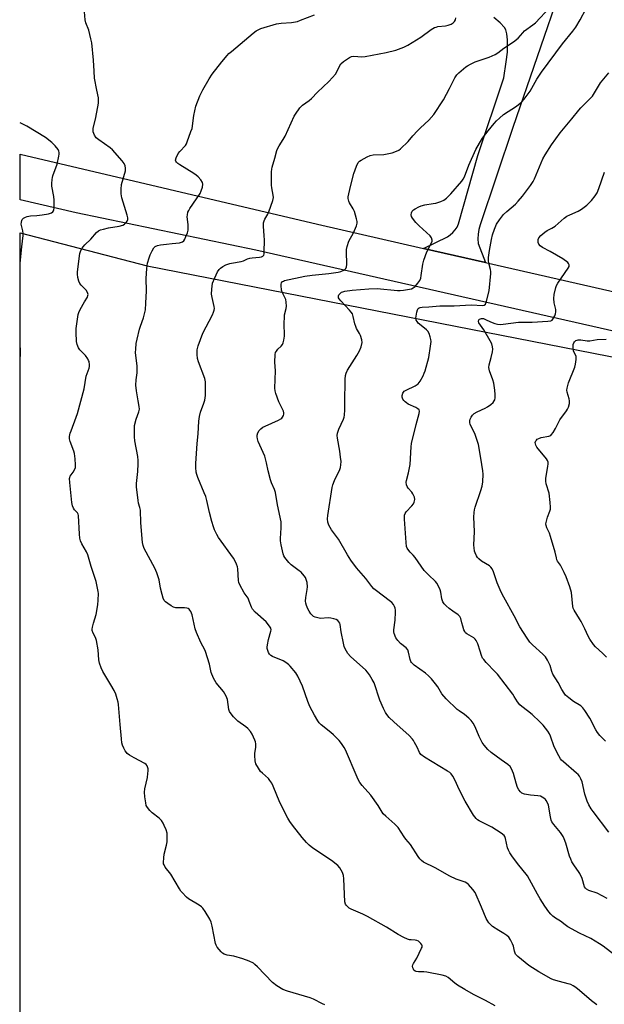
# Model space of a CAD drawing. Units: inches. Extents: x 1303766 to 1309766, y 553447 to 557448.
# Drawn here: x 1303766 to 1304019, y 555681 to 556109 of the extents above; entities that cross this region are included whole.
import ezdxf

# ---------------------------------------------------------------- set-up
doc = ezdxf.new("R2010")
doc.units = ezdxf.units.IN
doc.header["$MEASUREMENT"] = 0
for name, color, linetype in [('NTRL-Trees', 3, 'Continuous'), ('TRANS-Driveway', 251, 'Continuous'), ('TRANS-Road', 130, 'Continuous'), ('Undefined', 1, 'Continuous')]:
    doc.layers.add(name, color=color, linetype=linetype)

msp = doc.modelspace()

# ---------------------------------------------------------------- linework, layer by layer
at = {"layer": 'NTRL-Trees'}
msp.add_lwpolyline([(1303765.51, 553447.81), (1303765.75, 556016.62), (1303820.95, 556002.19), (1304074.66, 555952.64), (1304219.36, 555909.03), (1304239.18, 555802), (1304195.26, 555527.14), (1304140.91, 555091.08)], dxfattribs=at)
at = {"layer": 'TRANS-Driveway'}
msp.add_lwpolyline([(1304000.8, 556123.96), (1303979.7, 556062.35), (1303965.51, 556020.02), (1303964.95, 556018.04), (1303964.63, 556016.01), (1303964.53, 556013.95), (1303964.66, 556011.9), (1303967.89, 556003.71), (1303940.93, 556009.85), (1303951.29, 556014.89), (1303952.55, 556015.7), (1303953.69, 556016.69), (1303954.67, 556017.83), (1303955.48, 556019.09), (1303956.11, 556020.46), (1303964.54, 556050.22), (1303975.78, 556083.96), (1303976.9, 556090.93), (1303977.37, 556095.03), (1303977.45, 556100.48), (1303977.15, 556103.08), (1303976.75, 556104.79), (1303976.07, 556105.87), (1303974.29, 556107.91), (1303971.48, 556110.16)], dxfattribs=at)
at = {"layer": 'TRANS-Road'}
msp.add_lwpolyline([(1304412.16, 555886.52), (1304233.52, 555922.6), (1304172.31, 555938.74), (1304104.71, 555955.55), (1304043.9, 555969.17), (1303868.02, 556009.01), (1303790.11, 556025.23), (1303765.75, 556030.93), (1303765.75, 556050.72), (1303894.86, 556020.33), (1303940.93, 556009.85), (1303967.89, 556003.71), (1304049.88, 555985.06), (1304185.36, 555951.78), (1304199.23, 555948.73), (1304222.4, 555943.63), (1304283.49, 555930.19), (1304306.52, 555925.15), (1304323.69, 555921.43), (1304433.99, 555897.67)], dxfattribs=at)
at = {"layer": 'Undefined'}
for points, elevation in [([(1304024.08, 555702.73), (1304018.94, 555706.67), (1304017.43, 555707.71), (1304013.62, 555709.96), (1304008.64, 555712.31), (1304003.69, 555715.06), (1304002.45, 555715.87), (1304000.39, 555717.5), (1303998.24, 555718.8), (1303997.08, 555719.69), (1303996.23, 555720.49), (1303995.34, 555721.6), (1303993.7, 555723.94), (1303991.59, 555727.21), (1303990.4, 555729.21), (1303986.07, 555737.12), (1303981.76, 555742.54), (1303979.27, 555745.89), (1303978.44, 555747.13), (1303977.82, 555748.37), (1303977.43, 555749.41), (1303976.59, 555753.47), (1303976.3, 555754.26), (1303975.96, 555754.75), (1303974.72, 555755.73), (1303970.68, 555758.28), (1303965.14, 555761.1), (1303964.4, 555761.58), (1303963.74, 555762.14), (1303962.68, 555763.54), (1303958.99, 555769.61), (1303956.54, 555774.48), (1303954.52, 555778.92), (1303953.64, 555780.49), (1303952.96, 555781.45), (1303952.35, 555782.04), (1303951.39, 555782.7), (1303941.33, 555788.79), (1303939.81, 555789.88), (1303939.17, 555790.72), (1303938.11, 555793.1), (1303937.06, 555795.19), (1303936.61, 555795.93), (1303936.08, 555796.63), (1303934.64, 555798.11), (1303928.04, 555804.05), (1303926.01, 555806.03), (1303924.99, 555807.24), (1303924.41, 555808.14), (1303923.5, 555809.87), (1303921.91, 555813.5), (1303919.44, 555821.03), (1303918.66, 555822.56), (1303917.46, 555824.55), (1303916.64, 555825.67), (1303915.85, 555826.49), (1303909.16, 555832.47), (1303908.1, 555833.84), (1303906.86, 555835.81), (1303906.43, 555836.87), (1303906.11, 555838.28), (1303905.2, 555843.18), (1303904.79, 555846.36), (1303904.59, 555846.95), (1303904.2, 555847.58), (1303903.68, 555848.11), (1303903.01, 555848.51), (1303901.97, 555848.89), (1303900.61, 555849.22), (1303899.5, 555849.3), (1303896.12, 555849.05), (1303894.99, 555849.23), (1303893.9, 555849.56), (1303893.15, 555849.93), (1303892.74, 555850.27), (1303892.03, 555851.1), (1303891.23, 555852.24), (1303890.69, 555853.24), (1303890.17, 555854.6), (1303889.84, 555855.71), (1303889.72, 555856.52), (1303889.76, 555858.14), (1303890.36, 555861.61), (1303890.49, 555862.76), (1303890.35, 555864.7), (1303890.02, 555866.02), (1303889.61, 555866.78), (1303889.11, 555867.5), (1303887.79, 555869.08), (1303886.95, 555869.79), (1303883.46, 555872.38), (1303882.38, 555873.39), (1303880.73, 555875.52), (1303880.31, 555876.23), (1303879.95, 555877.17), (1303879.1, 555880.95), (1303878.82, 555882.7), (1303878.82, 555883.84), (1303879.06, 555888.39), (1303879.03, 555890.96), (1303877.49, 555898.39), (1303876.66, 555903.71), (1303876.22, 555905.1), (1303874.94, 555907.9), (1303874.47, 555909.27), (1303873.41, 555913.24), (1303872.72, 555916.72), (1303871.98, 555919.52), (1303869.16, 555925.98), (1303868.79, 555927.07), (1303868.63, 555927.89), (1303868.62, 555928.69), (1303868.94, 555929.72), (1303869.51, 555930.67), (1303870.28, 555931.44), (1303871.19, 555932.09), (1303872.12, 555932.6), (1303877.94, 555935.16), (1303878.95, 555935.7), (1303879.38, 555936.04), (1303879.71, 555936.48), (1303880.07, 555937.24), (1303880.22, 555937.78), (1303880.27, 555938.32), (1303880.08, 555939.14), (1303878.15, 555943.16), (1303876.76, 555946.78), (1303876.42, 555947.9), (1303876.31, 555949.04), (1303876.57, 555956.57), (1303876.31, 555960.42), (1303876.48, 555963.69), (1303876.65, 555964.53), (1303877.01, 555965.23), (1303877.71, 555966.05), (1303879.12, 555967.39), (1303879.62, 555968.06), (1303879.96, 555968.86), (1303880.27, 555970), (1303880.48, 555971.74), (1303880.39, 555977.47), (1303880.47, 555979.77), (1303880.61, 555980.91), (1303881.22, 555983.64), (1303881.37, 555984.75), (1303881.3, 555986.52), (1303881.07, 555987.67), (1303880.73, 555988.48), (1303879.61, 555990.57), (1303879.25, 555991.69), (1303879.05, 555993.75), (1303879.08, 555994.31), (1303879.22, 555994.81), (1303879.7, 555995.38), (1303880.14, 555995.66), (1303880.6, 555995.83), (1303889.43, 555997.78), (1303892.51, 555998.18), (1303899.79, 555998.91), (1303903.89, 555999.45), (1303904.98, 555999.78), (1303906.25, 556000.34), (1303906.91, 556000.78), (1303907.22, 556001.16), (1303907.51, 556001.85), (1303907.68, 556002.9), (1303907.44, 556008.44), (1303907.5, 556009.3), (1303907.78, 556010.71), (1303908.45, 556012.92), (1303910.55, 556016.6), (1303911.83, 556019.62), (1303912.11, 556020.73), (1303912.07, 556021.56), (1303911.86, 556022.67), (1303910.99, 556025.8), (1303910.42, 556027.08), (1303908.84, 556029.62), (1303908.44, 556030.4), (1303908.16, 556031.48), (1303908.2, 556032.3), (1303909.22, 556036.77), (1303910.71, 556042.41), (1303911.86, 556045.63), (1303912.58, 556047.13), (1303913.15, 556047.72), (1303913.85, 556048.2), (1303916.39, 556049.62), (1303917.7, 556050.22), (1303919.02, 556050.44), (1303923.69, 556050.65), (1303925.89, 556051.01), (1303927.27, 556051.38), (1303929.21, 556052.04), (1303930.25, 556052.54), (1303930.94, 556053.05), (1303934.29, 556056.27), (1303936.32, 556058.81), (1303938.34, 556060.98), (1303939.59, 556062.22), (1303943.21, 556065.51), (1303945.4, 556067.99), (1303949.57, 556074.36), (1303952.27, 556079.26), (1303954.54, 556083.92), (1303955.45, 556085.28), (1303956.21, 556086.11), (1303959.33, 556088.74), (1303960.04, 556089.23), (1303961.29, 556089.91), (1303963.39, 556090.84), (1303969.51, 556092.89), (1303972, 556094.07), (1303973.21, 556094.85), (1303975.85, 556096.82), (1303980.05, 556099.59), (1303981.99, 556101.17), (1303984.03, 556103.52), (1303984.82, 556104.31), (1303988.47, 556106.95), (1303989.55, 556107.84), (1303995.83, 556114.57)], 456), ([(1303898.07, 555681.19), (1303897, 555681.61), (1303893.09, 555683.6), (1303891.75, 555684.19), (1303881.79, 555687.12), (1303879.87, 555687.81), (1303877.15, 555689.46), (1303875.27, 555690.82), (1303868.76, 555697.7), (1303867.72, 555698.7), (1303867.02, 555699.21), (1303865.15, 555700.11), (1303862.4, 555701.19), (1303858.54, 555702.25), (1303855.62, 555702.77), (1303854.36, 555703.19), (1303853.67, 555703.6), (1303853.02, 555704.19), (1303851.29, 555706.24), (1303850.88, 555707), (1303850.62, 555707.83), (1303849.12, 555715.38), (1303848.7, 555717.09), (1303848.08, 555718.41), (1303846.04, 555721.65), (1303845.05, 555723.1), (1303844.46, 555723.72), (1303843.53, 555724.38), (1303838.82, 555727.22), (1303837.93, 555727.98), (1303836.08, 555729.89), (1303835.52, 555730.57), (1303834.89, 555731.54), (1303831.23, 555737.88), (1303828.75, 555740.94), (1303828.2, 555741.91), (1303828.03, 555742.45), (1303827.96, 555743.02), (1303828.06, 555745.08), (1303828.29, 555746.53), (1303829.29, 555750.48), (1303829.57, 555751.91), (1303829.64, 555753.99), (1303829.5, 555755.77), (1303829.1, 555757.16), (1303828.34, 555759.05), (1303827.81, 555760.03), (1303827.06, 555761.18), (1303826.12, 555762.22), (1303823.1, 555764.61), (1303822.04, 555765.57), (1303820.96, 555766.81), (1303820.49, 555767.79), (1303820.26, 555768.91), (1303819.89, 555771.51), (1303819.73, 555773.52), (1303819.93, 555774.97), (1303820.99, 555779.9), (1303821.23, 555781.65), (1303821.33, 555782.83), (1303821.3, 555783.69), (1303820.91, 555784.94), (1303820.49, 555785.58), (1303819.87, 555786.07), (1303815.28, 555788.47), (1303813.19, 555789.66), (1303812.24, 555790.33), (1303811.85, 555790.74), (1303811.39, 555791.44), (1303810.74, 555792.71), (1303810.19, 555794.02), (1303809.94, 555794.99), (1303809.71, 555796.75), (1303809.09, 555802.93), (1303808.39, 555811.58), (1303808.22, 555812.7), (1303807.88, 555814.13), (1303807.29, 555816.1), (1303806.57, 555817.67), (1303805.16, 555820.2), (1303801.61, 555826.02), (1303800.83, 555827.6), (1303800.2, 555829.57), (1303799.86, 555831), (1303799.58, 555835.45), (1303798.92, 555839.5), (1303798.5, 555840.78), (1303797.42, 555842.59), (1303797.04, 555843.86), (1303797.02, 555844.41), (1303797.14, 555845.26), (1303797.58, 555846.97), (1303798.72, 555850.68), (1303799.45, 555854.92), (1303799.6, 555856.96), (1303799.67, 555859.89), (1303799.61, 555860.76), (1303799.35, 555862.19), (1303798.67, 555865.02), (1303796.49, 555871.61), (1303795.17, 555876.66), (1303794.55, 555878.03), (1303792.51, 555881.47), (1303791.91, 555882.73), (1303791.68, 555883.86), (1303791.53, 555885.6), (1303791.11, 555893.79), (1303790.97, 555894.32), (1303790.64, 555894.88), (1303789.28, 555896.25), (1303788.81, 555896.92), (1303788.46, 555897.99), (1303788.2, 555899.41), (1303787.24, 555908.05), (1303787.16, 555909.78), (1303787.24, 555910.32), (1303787.46, 555910.85), (1303788.78, 555912.54), (1303789.34, 555913.54), (1303789.71, 555914.65), (1303789.81, 555915.78), (1303789.6, 555918.36), (1303789.31, 555920.64), (1303788.99, 555921.77), (1303787.38, 555925.92), (1303787.17, 555927.04), (1303787.21, 555928.14), (1303787.5, 555929.49), (1303787.82, 555930.57), (1303790.07, 555936.44), (1303790.62, 555938.09), (1303793.49, 555948.87), (1303794.41, 555954.31), (1303795.65, 555957.75), (1303795.83, 555958.49), (1303795.89, 555959.19), (1303795.66, 555960.62), (1303795.45, 555961.17), (1303795.05, 555961.91), (1303794.04, 555963.25), (1303791.7, 555965.68), (1303791.09, 555966.58), (1303790.47, 555968.06), (1303790.21, 555969.44), (1303790.02, 555973.26), (1303790.01, 555975.01), (1303790.26, 555977.07), (1303790.94, 555981.15), (1303791.19, 555981.98), (1303791.81, 555983.27), (1303793.64, 555986.56), (1303794.91, 555988.66), (1303795.18, 555989.36), (1303795.23, 555989.84), (1303795.03, 555990.62), (1303794.45, 555991.61), (1303792.14, 555993.9), (1303791.61, 555994.58), (1303791.2, 555995.59), (1303790.79, 555997.22), (1303790.58, 555998.61), (1303790.61, 555999.66), (1303791.66, 556007.57), (1303792.1, 556008.9), (1303792.62, 556009.89), (1303793.09, 556010.58), (1303793.87, 556011.41), (1303796.38, 556013.77), (1303798.93, 556016.7), (1303799.75, 556017.44), (1303800.57, 556017.87), (1303801.92, 556018.25), (1303804.13, 556018.71), (1303808.7, 556019.46), (1303810.33, 556019.89), (1303811.02, 556020.3), (1303811.79, 556021.03), (1303812.25, 556021.65), (1303812.48, 556022.35), (1303812.42, 556023.14), (1303812.16, 556024.25), (1303809.89, 556031.83), (1303809.54, 556033.54), (1303809.58, 556035.58), (1303809.79, 556037.61), (1303811.47, 556043.59), (1303811.53, 556044.68), (1303811.35, 556045.73), (1303810.82, 556046.73), (1303809.96, 556047.91), (1303805.85, 556052.67), (1303804.81, 556053.5), (1303799.9, 556056.98), (1303798.8, 556057.89), (1303798.02, 556058.99), (1303797.67, 556059.72), (1303797.43, 556060.47), (1303797.38, 556061.01), (1303797.48, 556061.86), (1303798.62, 556066.77), (1303799.67, 556072.92), (1303799.79, 556074.38), (1303799.69, 556075.19), (1303798.96, 556078.53), (1303798.06, 556083.76), (1303797.81, 556086.85), (1303797.64, 556091.57), (1303796.85, 556099.12), (1303796.48, 556100.86), (1303795.48, 556104.61), (1303794.19, 556107.81), (1303793.88, 556109.18), (1303793.7, 556112.58)], 450), ([(1303972.03, 555680.67), (1303967.92, 555682.97), (1303962.68, 555685.58), (1303958.94, 555687.86), (1303955.71, 555689.69), (1303954.52, 555690.51), (1303951.59, 555692.95), (1303950.65, 555693.55), (1303948.98, 555694.06), (1303942.3, 555695.38), (1303941.12, 555695.51), (1303938.74, 555695.53), (1303937.81, 555695.63), (1303937.37, 555695.79), (1303936.79, 555696.22), (1303936.51, 555696.6), (1303936.26, 555697.25), (1303936.2, 555697.99), (1303936.29, 555698.49), (1303936.55, 555699.1), (1303938, 555701.47), (1303940.12, 555705.72), (1303940.28, 555706.24), (1303940.31, 555706.74), (1303940.16, 555707.2), (1303939.72, 555707.84), (1303938.74, 555708.79), (1303938.04, 555709.14), (1303937.27, 555709.27), (1303935.63, 555709.31), (1303934.81, 555709.42), (1303934.01, 555709.7), (1303932.45, 555710.44), (1303929.89, 555711.76), (1303924.88, 555714.89), (1303916.59, 555719.51), (1303914.6, 555720.49), (1303909.44, 555722.76), (1303908.67, 555723.18), (1303908.03, 555723.69), (1303907.51, 555724.27), (1303907.09, 555724.93), (1303906.8, 555725.95), (1303906.38, 555735.88), (1303906.23, 555737.35), (1303905.75, 555738.69), (1303904.64, 555740.68), (1303903.7, 555741.73), (1303901.03, 555743.84), (1303892.87, 555749.2), (1303891.23, 555750.44), (1303890.05, 555751.66), (1303888.18, 555753.81), (1303883.96, 555759.21), (1303882.8, 555760.84), (1303882, 555762.23), (1303878.51, 555769.03), (1303875.63, 555776.15), (1303875.01, 555777.46), (1303874.24, 555778.64), (1303873.52, 555779.49), (1303870.95, 555781.73), (1303870.15, 555782.52), (1303869.21, 555783.91), (1303868.14, 555785.89), (1303867.76, 555787.21), (1303867.61, 555789.42), (1303867.7, 555790.53), (1303868.16, 555793), (1303868.1, 555794.6), (1303867.92, 555795.4), (1303867.64, 555796.21), (1303866.48, 555798.81), (1303865.72, 555799.97), (1303864.59, 555801.22), (1303863.69, 555801.96), (1303860.28, 555804.35), (1303858.43, 555806.29), (1303856.93, 555808.11), (1303856.65, 555808.61), (1303856.39, 555809.42), (1303855.76, 555813.75), (1303855.54, 555814.57), (1303855.21, 555815.32), (1303854.08, 555817.22), (1303850.86, 555821.12), (1303850.21, 555822.03), (1303849.66, 555823.05), (1303848.65, 555825.53), (1303847.9, 555829.19), (1303846.27, 555834.62), (1303845.91, 555835.44), (1303844.22, 555838.55), (1303842.27, 555842.87), (1303841.79, 555844.58), (1303840.38, 555850.66), (1303839.91, 555852.05), (1303839.48, 555852.69), (1303839.12, 555853.05), (1303838.68, 555853.33), (1303838.16, 555853.53), (1303837.05, 555853.67), (1303833.34, 555853.64), (1303832.27, 555853.88), (1303831.27, 555854.45), (1303829.82, 555855.48), (1303828.91, 555856.21), (1303828.34, 555856.83), (1303827.87, 555857.83), (1303827.38, 555859.48), (1303826.66, 555862.26), (1303826.04, 555865.88), (1303825.01, 555868.92), (1303824.17, 555870.81), (1303819.65, 555879.43), (1303819.15, 555880.7), (1303818.83, 555882.07), (1303818.07, 555890.61), (1303817.94, 555896.12), (1303817.75, 555897.2), (1303817.18, 555899.13), (1303816.94, 555900.26), (1303816.24, 555906.28), (1303816.3, 555907.72), (1303816.81, 555912.93), (1303817, 555916.2), (1303817, 555917.69), (1303816.76, 555919.45), (1303815.54, 555926.15), (1303815.39, 555927.9), (1303815.34, 555931.44), (1303815.44, 555932.89), (1303816.14, 555935.65), (1303817.31, 555938.78), (1303817.51, 555940.03), (1303817.42, 555941.07), (1303816.95, 555943.56), (1303816.29, 555947.99), (1303816.01, 555950.36), (1303816.07, 555952.68), (1303816.53, 555955.75), (1303816.6, 555956.76), (1303816.49, 555958.68), (1303815.83, 555964.65), (1303815.9, 555966.1), (1303816.17, 555968.44), (1303816.52, 555970.45), (1303817.58, 555974.7), (1303817.99, 555976.09), (1303819.28, 555979.59), (1303820.09, 555983.19), (1303820.33, 555986.05), (1303820.61, 555991.34), (1303820.45, 555996.72), (1303820.7, 556001.15), (1303820.84, 556002.32), (1303821.1, 556003.45), (1303821.73, 556005.69), (1303822.21, 556007.05), (1303823.09, 556008.84), (1303823.81, 556010.03), (1303824.37, 556010.6), (1303825.32, 556011.1), (1303826.66, 556011.43), (1303829.21, 556011.63), (1303831.8, 556012.01), (1303834.94, 556012.22), (1303836.24, 556012.62), (1303836.85, 556013.11), (1303837.29, 556013.83), (1303837.74, 556014.93), (1303838.36, 556016.63), (1303838.66, 556017.78), (1303838.73, 556018.87), (1303838.68, 556020.25), (1303838.26, 556023.59), (1303838.34, 556024.45), (1303838.61, 556025.57), (1303838.97, 556026.36), (1303839.43, 556027.11), (1303843.91, 556033.75), (1303844.4, 556034.78), (1303844.9, 556036.39), (1303845.09, 556037.7), (1303844.91, 556038.44), (1303844.19, 556039.58), (1303843.11, 556040.86), (1303842.23, 556041.6), (1303841.11, 556042.37), (1303835.08, 556046.08), (1303834.19, 556046.79), (1303833.61, 556047.37), (1303833.34, 556047.78), (1303833.24, 556048.23), (1303833.5, 556049.25), (1303834.41, 556051.06), (1303835.13, 556051.98), (1303837.49, 556054.52), (1303837.93, 556055.27), (1303838.28, 556056.08), (1303839.92, 556060.57), (1303840.36, 556061.99), (1303841.15, 556067.53), (1303842.01, 556071.69), (1303843.83, 556076.11), (1303845.11, 556078.67), (1303847.82, 556083.58), (1303849.07, 556085.51), (1303853.28, 556090.89), (1303855.58, 556093.6), (1303856.4, 556094.45), (1303857.49, 556095.41), (1303866.92, 556103.32), (1303868.27, 556104.33), (1303869.17, 556104.87), (1303870.23, 556105.32), (1303877.08, 556107.42), (1303879.03, 556107.69), (1303883.53, 556107.97), (1303886.18, 556108.49), (1303887.54, 556108.95), (1303893.56, 556111.28)], 452), ([(1304016.18, 555681.13), (1304013.85, 555682.81), (1304008.72, 555687.3), (1304007.12, 555688.61), (1304005.92, 555689.45), (1304004.89, 555689.94), (1304003.81, 555690.32), (1303999.97, 555691.2), (1303997.46, 555691.94), (1303996.38, 555692.37), (1303991.04, 555695.48), (1303986.74, 555698.29), (1303981.92, 555702.08), (1303980.94, 555703.1), (1303980.68, 555703.59), (1303980.39, 555704.39), (1303979.97, 555706.58), (1303979.63, 555707.64), (1303978.76, 555709.42), (1303977.94, 555710.54), (1303977.06, 555711.28), (1303975.87, 555712.11), (1303973.63, 555713.44), (1303970.91, 555715.24), (1303970.04, 555715.99), (1303969.34, 555716.83), (1303968.56, 555717.96), (1303968.16, 555718.68), (1303966.19, 555723.62), (1303963.31, 555729.89), (1303962.41, 555731.26), (1303960.44, 555733.49), (1303959.78, 555734.07), (1303959.05, 555734.49), (1303955.18, 555735.74), (1303952.36, 555737), (1303945.94, 555740.66), (1303940.97, 555743.15), (1303940.07, 555743.83), (1303939.31, 555744.63), (1303938.66, 555745.53), (1303935.26, 555750.76), (1303933.21, 555753.19), (1303932.55, 555754.09), (1303929.94, 555758.22), (1303928.54, 555759.67), (1303924.5, 555763.15), (1303923.46, 555764.19), (1303921.2, 555767.68), (1303917.99, 555772.31), (1303914.35, 555776.41), (1303913.31, 555777.78), (1303912.58, 555778.98), (1303912.07, 555780.06), (1303907.05, 555792), (1303906.49, 555793.01), (1303905.34, 555794.66), (1303904.25, 555796), (1303901.79, 555798.48), (1303900.68, 555799.46), (1303896.48, 555802.83), (1303895.67, 555803.67), (1303895, 555804.58), (1303893.53, 555807.03), (1303891.5, 555810.8), (1303890.64, 555812.93), (1303888.37, 555819.62), (1303886.35, 555823.91), (1303885.45, 555825.4), (1303883.06, 555828.25), (1303882.45, 555828.85), (1303881.59, 555829.54), (1303879.92, 555830.56), (1303875.33, 555832.5), (1303874.61, 555832.97), (1303874.01, 555833.56), (1303873.58, 555834.3), (1303873.26, 555835.1), (1303873.06, 555835.92), (1303873.04, 555836.48), (1303873.15, 555837.6), (1303873.55, 555839.86), (1303874.66, 555843.47), (1303874.72, 555844.02), (1303874.56, 555844.74), (1303874, 555845.7), (1303872.51, 555847.5), (1303867.86, 555851.8), (1303866.7, 555853.04), (1303866.19, 555853.97), (1303865.25, 555856.53), (1303864.69, 555857.78), (1303862.97, 555860.22), (1303861.19, 555863.64), (1303860.74, 555864.72), (1303860.54, 555865.54), (1303860.23, 555870.63), (1303860.08, 555871.47), (1303859.7, 555872.58), (1303859.1, 555873.93), (1303858.34, 555875.17), (1303851.85, 555884.24), (1303851.15, 555885.5), (1303850.19, 555887.58), (1303849.66, 555888.91), (1303849.02, 555891.15), (1303847.98, 555895.1), (1303846.79, 555900.27), (1303846.3, 555902.05), (1303845.69, 555903.65), (1303842.86, 555910.34), (1303842.45, 555911.58), (1303842.23, 555912.65), (1303842.01, 555914.58), (1303842, 555916.3), (1303842.59, 555924.98), (1303843, 555929.19), (1303843.28, 555934.81), (1303843.62, 555936.74), (1303844.09, 555938.64), (1303845.54, 555942.56), (1303845.91, 555943.89), (1303846.17, 555945.92), (1303846.27, 555949.52), (1303846.16, 555951.86), (1303845.92, 555953.26), (1303843.17, 555960.59), (1303842.74, 555962), (1303842.57, 555963.73), (1303842.59, 555965.76), (1303843, 555967.46), (1303845.01, 555973.04), (1303849.23, 555981.03), (1303849.75, 555982.11), (1303850.03, 555982.93), (1303850.13, 555983.74), (1303850.06, 555984.58), (1303849.09, 555988.5), (1303848.84, 555989.91), (1303848.92, 555992.18), (1303849.27, 555994.71), (1303850.22, 555997.1), (1303851.5, 555999.68), (1303852.17, 556000.61), (1303852.73, 556001.24), (1303853.79, 556002), (1303855.12, 556002.62), (1303856.76, 556003.25), (1303857.59, 556003.46), (1303861.78, 556004.17), (1303862.69, 556004.49), (1303864.48, 556005.28), (1303865.46, 556005.59), (1303866.56, 556005.77), (1303869.73, 556005.99), (1303870.54, 556006.14), (1303871.12, 556006.43), (1303871.53, 556006.92), (1303871.67, 556007.42), (1303871.75, 556008.26), (1303871.8, 556013.58), (1303871.76, 556015.35), (1303871.45, 556019.47), (1303871.49, 556020.92), (1303871.73, 556021.75), (1303872.07, 556022.55), (1303873.27, 556024.65), (1303873.74, 556025.68), (1303875.43, 556030.6), (1303875.71, 556031.98), (1303875.63, 556033.02), (1303874.99, 556036.08), (1303874.86, 556037.25), (1303874.95, 556043.09), (1303875.03, 556044.25), (1303875.18, 556045.1), (1303876.35, 556048.99), (1303877.26, 556052.43), (1303877.64, 556053.43), (1303878.16, 556054.37), (1303880, 556057.11), (1303880.84, 556058.64), (1303884.68, 556067.23), (1303885.32, 556068.22), (1303887.23, 556070.85), (1303887.8, 556071.52), (1303888.43, 556072.11), (1303891.24, 556074.13), (1303892.24, 556074.97), (1303894.93, 556077.75), (1303899.79, 556082.34), (1303901.37, 556084.02), (1303902.66, 556085.61), (1303903.21, 556086.59), (1303904.38, 556089.03), (1303905.03, 556089.98), (1303906.11, 556090.98), (1303908.82, 556092.82), (1303909.61, 556093.19), (1303910.73, 556093.37), (1303914.16, 556093.03), (1303915.62, 556093.15), (1303924.66, 556094.97), (1303928.86, 556096.02), (1303932.31, 556097.32), (1303934.13, 556098.19), (1303939.72, 556101.63), (1303944.22, 556104.89), (1303945.67, 556105.76), (1303946.36, 556106.02), (1303947.17, 556106.2), (1303950.41, 556106.56), (1303951.58, 556106.77), (1303952.89, 556107.3), (1303953.84, 556107.87), (1303954.41, 556108.44), (1303954.77, 556109.18), (1303954.92, 556109.97)], 454), ([(1304020.7, 555727.39), (1304016.3, 555729.63), (1304012.79, 555730.85), (1304011.77, 555731.35), (1304011.26, 555731.85), (1304010.93, 555732.46), (1304009.91, 555735.97), (1304008.87, 555738.22), (1304008.31, 555739.14), (1304006.51, 555741.56), (1304005.43, 555743.32), (1304004.89, 555744.36), (1304004.4, 555745.73), (1304002.71, 555751.33), (1304002.04, 555753.26), (1304001.57, 555754.33), (1304000.44, 555755.95), (1303997.53, 555759.44), (1303996.74, 555760.58), (1303996.43, 555761.39), (1303996.07, 555762.84), (1303995.17, 555767.84), (1303994.77, 555768.91), (1303994.22, 555769.9), (1303993.88, 555770.34), (1303993.24, 555770.91), (1303992.51, 555771.38), (1303991.73, 555771.74), (1303990.61, 555771.98), (1303987.39, 555772.3), (1303984.77, 555772.73), (1303983.71, 555773.11), (1303983.06, 555773.63), (1303982.34, 555774.52), (1303981.8, 555775.54), (1303981.15, 555777.48), (1303980.04, 555781.6), (1303979.18, 555783.72), (1303978.61, 555784.68), (1303977.61, 555785.6), (1303974.67, 555787.54), (1303970.35, 555790.8), (1303968.87, 555792.11), (1303967.23, 555794.03), (1303966.43, 555795.19), (1303965.13, 555797.73), (1303963.36, 555801.95), (1303962.46, 555803.47), (1303961.59, 555804.67), (1303960.6, 555805.66), (1303958.68, 555807.32), (1303956.4, 555808.85), (1303955.54, 555809.52), (1303950.75, 555814.1), (1303948.88, 555816.22), (1303947.09, 555819.27), (1303946.17, 555820.58), (1303944.33, 555822.77), (1303943.06, 555824.12), (1303941.78, 555825.2), (1303936.86, 555828.8), (1303935.73, 555829.89), (1303935.43, 555830.33), (1303935.09, 555831.12), (1303934.44, 555834.32), (1303934.05, 555835.38), (1303933.35, 555836.2), (1303930.95, 555838.19), (1303929.76, 555839.41), (1303928.97, 555840.59), (1303928.18, 555842.42), (1303928.03, 555843.21), (1303928.03, 555844.03), (1303928.66, 555848.23), (1303928.82, 555851.7), (1303928.76, 555852.56), (1303928.58, 555853.43), (1303928.29, 555854.26), (1303927.9, 555855.04), (1303927.16, 555855.92), (1303926.06, 555856.89), (1303920.51, 555860.99), (1303919.36, 555861.94), (1303918.48, 555862.94), (1303915.93, 555866.37), (1303911.83, 555871.04), (1303909.4, 555874.32), (1303907.84, 555876.62), (1303903.98, 555883.42), (1303900.9, 555887.57), (1303899.85, 555889.54), (1303899.4, 555890.85), (1303899.27, 555892.3), (1303899.34, 555893.76), (1303901.22, 555905.94), (1303901.54, 555907.04), (1303902.27, 555908.91), (1303904.54, 555913.75), (1303904.82, 555914.57), (1303905.02, 555915.71), (1303905.09, 555917.16), (1303904.91, 555919.18), (1303904.53, 555921.79), (1303903.53, 555927.33), (1303903.42, 555928.48), (1303903.6, 555929.61), (1303904.1, 555931.28), (1303906.1, 555935.63), (1303906.4, 555936.47), (1303906.56, 555937.31), (1303906.73, 555939.63), (1303906.73, 555945.74), (1303906.89, 555949.8), (1303906.88, 555953.06), (1303907.02, 555954.54), (1303907.36, 555955.6), (1303907.96, 555956.88), (1303911.99, 555963.26), (1303913.17, 555965.28), (1303913.86, 555967.12), (1303914.29, 555969.01), (1303914.19, 555970.08), (1303913.61, 555971.91), (1303913.12, 555972.92), (1303911.79, 555975.09), (1303911.46, 555975.83), (1303911.11, 555977.1), (1303910.43, 555980.3), (1303910.05, 555981.4), (1303909.57, 555982.13), (1303908.81, 555983.04), (1303904.98, 555987.08), (1303904.27, 555987.94), (1303904.03, 555988.38), (1303903.95, 555988.75), (1303903.99, 555989.17), (1303904.21, 555989.62), (1303904.7, 555990.25), (1303905.33, 555990.76), (1303905.84, 555990.99), (1303906.69, 555991.2), (1303909.91, 555991.67), (1303917.22, 555992.32), (1303920.77, 555992.44), (1303929.7, 555991.5), (1303930.83, 555991.48), (1303932.25, 555991.61), (1303934.83, 555992.08), (1303935.66, 555992.3), (1303936.43, 555992.63), (1303937.32, 555993.32), (1303938.45, 555994.65), (1303939.29, 555995.83), (1303939.73, 555996.87), (1303939.95, 555998.01), (1303940.59, 556002.93), (1303941.01, 556004.77), (1303942.43, 556008.39), (1303944.38, 556012.29), (1303944.62, 556012.99), (1303944.66, 556013.47), (1303944.41, 556014.44), (1303943.81, 556015.34), (1303938.97, 556019.69), (1303937.65, 556021.14), (1303936.19, 556022.94), (1303935.77, 556023.65), (1303935.61, 556024.43), (1303935.69, 556025.23), (1303935.99, 556025.97), (1303936.57, 556026.55), (1303937.3, 556027.04), (1303938.87, 556027.91), (1303939.91, 556028.36), (1303941.48, 556028.79), (1303945.17, 556029.28), (1303946.29, 556029.5), (1303948.49, 556030.2), (1303949.79, 556030.79), (1303950.92, 556031.72), (1303952.81, 556033.61), (1303957.53, 556038.99), (1303958.19, 556039.92), (1303958.69, 556040.93), (1303960.58, 556045.94), (1303963.68, 556052.86), (1303965.2, 556055.61), (1303966.58, 556057.77), (1303969.05, 556060.93), (1303971.67, 556064.12), (1303972.64, 556065.23), (1303973.9, 556066.48), (1303975.71, 556068), (1303981.3, 556071.69), (1303983.57, 556073.58), (1303984.6, 556074.62), (1303987.19, 556078.18), (1303990.1, 556083.39), (1303992.2, 556086.43), (1304001.26, 556098.73), (1304005.79, 556104.17), (1304007.12, 556106.02), (1304009.04, 556109.19), (1304011.47, 556113.79)], 458), ([(1304021.38, 555756.22), (1304014.58, 555765.19), (1304013.78, 555766.35), (1304012.79, 555768.01), (1304012.09, 555769.61), (1304011.05, 555772.72), (1304009.89, 555778.02), (1304009.34, 555779.33), (1304008.63, 555780.55), (1304008.09, 555781.2), (1304007.46, 555781.79), (1304001.75, 555786.68), (1304000.94, 555787.49), (1304000.48, 555788.06), (1303999.71, 555789.35), (1303997.73, 555793.2), (1303996.13, 555797.81), (1303995.69, 555798.83), (1303994.89, 555800.06), (1303992.89, 555802.64), (1303991.5, 555804.14), (1303988.16, 555807.33), (1303986.1, 555808.95), (1303983.59, 555810.77), (1303982.79, 555811.51), (1303981.78, 555812.79), (1303980.34, 555815.17), (1303979.67, 555816.14), (1303973.07, 555824.76), (1303972.09, 555825.87), (1303968.2, 555829.86), (1303967.08, 555831.13), (1303966.62, 555831.83), (1303966.15, 555832.86), (1303965.49, 555834.75), (1303964.59, 555837.97), (1303963.81, 555839.41), (1303963.32, 555840.05), (1303962.75, 555840.58), (1303959.75, 555842.32), (1303959.15, 555842.84), (1303958.84, 555843.29), (1303958.5, 555844.05), (1303957.94, 555845.69), (1303957.55, 555847.08), (1303957.14, 555849.03), (1303956.74, 555849.87), (1303956.02, 555850.57), (1303953.67, 555852.15), (1303952.06, 555853.4), (1303950.73, 555854.53), (1303949.94, 555855.35), (1303949.39, 555856.31), (1303948.9, 555857.61), (1303948.5, 555860.44), (1303948.23, 555861.53), (1303947.64, 555862.81), (1303946.78, 555864.29), (1303946.09, 555865.14), (1303943.05, 555868.04), (1303941.25, 555869.92), (1303937.33, 555875.49), (1303936.46, 555876.49), (1303935.06, 555877.88), (1303934.5, 555878.57), (1303933.88, 555879.55), (1303933.57, 555880.35), (1303933.35, 555882.07), (1303932.68, 555892.12), (1303932.72, 555893.89), (1303932.99, 555894.7), (1303933.45, 555895.42), (1303935.87, 555897.96), (1303936.58, 555898.85), (1303936.94, 555899.57), (1303937.14, 555900.68), (1303936.99, 555901.74), (1303936.31, 555903.18), (1303935.81, 555903.87), (1303934.25, 555905.64), (1303933.79, 555906.35), (1303933.54, 555907.11), (1303933.46, 555908.19), (1303933.6, 555908.99), (1303934.44, 555912.27), (1303935.14, 555915.96), (1303935.57, 555923.67), (1303935.74, 555925.11), (1303937.76, 555933.26), (1303939.1, 555938.04), (1303939.23, 555939.11), (1303939.03, 555939.69), (1303938.52, 555940.18), (1303937.53, 555940.73), (1303934.3, 555942.21), (1303933.55, 555942.65), (1303932.91, 555943.16), (1303932.34, 555943.74), (1303931.9, 555944.38), (1303931.7, 555945.12), (1303931.71, 555945.92), (1303931.94, 555946.96), (1303932.17, 555947.4), (1303932.52, 555947.74), (1303933.42, 555948.26), (1303937.36, 555950.17), (1303938.56, 555950.97), (1303939.44, 555952.14), (1303940.78, 555954.48), (1303941.27, 555955.56), (1303941.65, 555956.67), (1303943.21, 555962.36), (1303943.97, 555967.35), (1303944.2, 555969.41), (1303944.14, 555970.27), (1303943.84, 555971.4), (1303943.32, 555972.79), (1303942.79, 555973.82), (1303942.25, 555974.45), (1303941.43, 555975.21), (1303938.62, 555977.37), (1303938.13, 555978), (1303937.78, 555978.7), (1303937.61, 555979.47), (1303937.67, 555980.34), (1303938.02, 555982.09), (1303938.37, 555983.19), (1303938.65, 555983.64), (1303939.03, 555983.97), (1303939.5, 555984.18), (1303940.31, 555984.32), (1303943.3, 555984.39), (1303948.05, 555984.83), (1303954.18, 555984.83), (1303961.69, 555985.24), (1303966.65, 555984.95), (1303967.32, 555985.12), (1303967.82, 555985.56), (1303968.06, 555986.02), (1303968.33, 555986.83), (1303969.39, 555991.45), (1303970.16, 555998.92), (1303970.19, 555999.8), (1303970.1, 556000.64), (1303969.33, 556003.38), (1303969.15, 556004.5), (1303969.22, 556005.94), (1303969.58, 556008.85), (1303970.43, 556013.74), (1303970.86, 556015.72), (1303971.74, 556018.18), (1303972.68, 556020.3), (1303973.97, 556022.22), (1303975.73, 556024.5), (1303977.14, 556025.85), (1303980.88, 556029.08), (1303982.09, 556030.33), (1303983.94, 556032.56), (1303987.37, 556037.12), (1303988.54, 556038.83), (1303989.21, 556040.09), (1303992.72, 556048.71), (1303993.74, 556050.47), (1303996.52, 556054.9), (1304000.3, 556060.01), (1304005.33, 556066.06), (1304008.36, 556069.88), (1304009.31, 556070.92), (1304012.94, 556074.53), (1304014.31, 556076.05), (1304017.8, 556081.71), (1304021.5, 556086.13)], 460), ([(1304019.98, 555795.66), (1304017.59, 555798.11), (1304016.5, 555799.4), (1304015.76, 555800.66), (1304013.18, 555805.63), (1304011, 555809.1), (1304010.15, 555810.26), (1304009.3, 555810.99), (1304006.15, 555812.95), (1304004.01, 555814.52), (1304002.66, 555815.65), (1304001.97, 555816.51), (1304000.97, 555818.18), (1303999.36, 555821.2), (1303997.13, 555824.75), (1303996.66, 555825.94), (1303995.89, 555828.53), (1303994.75, 555830.85), (1303993.89, 555832.33), (1303992.78, 555833.55), (1303988.33, 555837.53), (1303987.11, 555838.73), (1303985.91, 555840.39), (1303982.74, 555845.35), (1303980.38, 555850.14), (1303975.78, 555858.23), (1303974.64, 555860.44), (1303972.93, 555864.48), (1303971.31, 555869.22), (1303970.71, 555870.54), (1303970.19, 555871.25), (1303969.56, 555871.84), (1303966.19, 555873.9), (1303964.93, 555874.9), (1303964.42, 555875.53), (1303963.99, 555876.23), (1303963.37, 555877.47), (1303963.1, 555878.26), (1303962.87, 555879.72), (1303962.81, 555880.91), (1303963.05, 555886.79), (1303962.78, 555893.02), (1303962.89, 555895.1), (1303963.06, 555896.28), (1303963.36, 555897.43), (1303965.9, 555904.62), (1303966.45, 555906.45), (1303966.73, 555908.36), (1303966.88, 555911.75), (1303966.72, 555913.2), (1303965.84, 555918.69), (1303964.78, 555924.56), (1303963.37, 555928.99), (1303961.16, 555933.49), (1303961.01, 555934.04), (1303960.99, 555934.87), (1303961.16, 555935.63), (1303961.56, 555936.47), (1303962.19, 555937.3), (1303962.95, 555938.06), (1303964.17, 555938.81), (1303967.66, 555940.38), (1303968.7, 555940.92), (1303970.12, 555941.96), (1303971.2, 555942.93), (1303971.69, 555943.59), (1303971.86, 555944.08), (1303971.99, 555944.88), (1303972.06, 555946.27), (1303971.97, 555948.23), (1303971.48, 555951.29), (1303971.06, 555952.65), (1303969.54, 555956.67), (1303969.26, 555958.08), (1303969.4, 555959.22), (1303970.31, 555962.35), (1303970.93, 555964.89), (1303971.07, 555966.02), (1303970.93, 555967.11), (1303970.54, 555968.43), (1303969.88, 555969.72), (1303967.08, 555974.38), (1303964.97, 555977.46), (1303964.8, 555978.13), (1303964.98, 555978.75), (1303965.25, 555979.08), (1303965.68, 555979.28), (1303966.18, 555979.36), (1303966.93, 555979.32), (1303967.91, 555979), (1303970.08, 555977.95), (1303971.95, 555977.24), (1303973.04, 555976.95), (1303974.47, 555976.83), (1303975.59, 555976.91), (1303982.24, 555977.79), (1303988.14, 555977.74), (1303994.96, 555978.15), (1303996.31, 555978.41), (1303996.76, 555978.64), (1303997.13, 555979.02), (1303997.92, 555980.54), (1303998.23, 555981.36), (1303998.42, 555982.2), (1303998.34, 555983.27), (1303997.68, 555986.2), (1303997.53, 555987.99), (1303997.71, 555989.74), (1303998.36, 555992.91), (1303998.67, 555993.72), (1303999.27, 555994.72), (1304003.78, 556001.29), (1304004.15, 556002.02), (1304004.23, 556002.71), (1304003.96, 556003.31), (1304003.61, 556003.7), (1304001.49, 556005.24), (1303996.02, 556008.46), (1303992.57, 556010.26), (1303991.61, 556010.89), (1303990.97, 556011.64), (1303990.74, 556012.37), (1303990.73, 556013.66), (1303990.98, 556014.38), (1303991.92, 556015.42), (1303993.69, 556016.94), (1303994.64, 556017.59), (1303996.68, 556018.66), (1303998.13, 556019.56), (1304002.05, 556022.95), (1304003.21, 556023.82), (1304004.47, 556024.48), (1304008.17, 556025.94), (1304009.62, 556026.84), (1304011.87, 556028.63), (1304012.94, 556029.58), (1304013.91, 556030.67), (1304015.54, 556032.73), (1304016.31, 556033.96), (1304017.12, 556035.8), (1304019.52, 556042.9)], 462), ([(1304020.49, 555832.14), (1304018.73, 555834), (1304015.71, 555836.63), (1304014.8, 555837.74), (1304013.12, 555840.07), (1304012.39, 555841.29), (1304011.05, 555844.48), (1304009.45, 555847.64), (1304008.71, 555848.91), (1304006.31, 555852.59), (1304005.96, 555853.49), (1304005.79, 555854.26), (1304005.18, 555860.25), (1304004.49, 555862.83), (1304002.9, 555867.18), (1304002.07, 555869.06), (1304000.44, 555872.2), (1303999.2, 555873.91), (1303998.87, 555874.5), (1303998.63, 555875.3), (1303998.1, 555877.84), (1303996.1, 555884.64), (1303995.62, 555886.04), (1303994.53, 555888.38), (1303994.17, 555889.42), (1303994.1, 555890.2), (1303994.29, 555891.32), (1303994.81, 555892.99), (1303995.83, 555895.69), (1303996.04, 555896.5), (1303996.14, 555897.34), (1303996.01, 555899.37), (1303995.52, 555903.44), (1303994.26, 555907.58), (1303994.05, 555908.7), (1303994.12, 555909.82), (1303995, 555915.26), (1303995.09, 555916.11), (1303995.07, 555916.94), (1303994.81, 555917.7), (1303994.34, 555918.4), (1303990.11, 555923.48), (1303989.65, 555924.37), (1303989.52, 555924.92), (1303989.5, 555925.47), (1303989.71, 555926.15), (1303989.98, 555926.55), (1303990.34, 555926.88), (1303991, 555927.28), (1303991.99, 555927.64), (1303995.44, 555928.23), (1303996.19, 555928.55), (1303996.6, 555928.9), (1303997.27, 555929.79), (1303998.31, 555931.52), (1304000.16, 555935.33), (1304003.04, 555939.3), (1304003.51, 555940.03), (1304003.89, 555940.81), (1304004.33, 555942.45), (1304004.41, 555943.56), (1304004.26, 555944.42), (1304003.34, 555947.42), (1304003.26, 555948.23), (1304003.34, 555949.1), (1304003.58, 555950.26), (1304003.93, 555951.39), (1304006.63, 555958.16), (1304006.98, 555959.56), (1304007.29, 555961.54), (1304007.31, 555962.37), (1304007.22, 555962.9), (1304006.13, 555965.28), (1304005.88, 555966.26), (1304005.89, 555967.14), (1304006.01, 555968.01), (1304006.23, 555968.83), (1304006.48, 555969.3), (1304007.1, 555969.8), (1304007.61, 555970.01), (1304008.15, 555970.11), (1304009.25, 555970.08), (1304012.07, 555969.71), (1304013.15, 555969.67), (1304016.41, 555970.26), (1304020.28, 555970.45)], 464)]:
    msp.add_lwpolyline(points, dxfattribs=dict(at, elevation=elevation))
for points in [[(1303765.74, 556003.36, 448), (1303765.76, 556003.44, 448), (1303766.41, 556010.49, 448), (1303767.05, 556015.45, 448), (1303767.02, 556016.3, 448), (1303766.87, 556017.41, 448), (1303766.22, 556020.37, 448), (1303766.23, 556021.18, 448), (1303766.37, 556021.96, 448), (1303766.58, 556022.41, 448), (1303767.11, 556022.92, 448), (1303768.03, 556023.44, 448), (1303768.79, 556023.73, 448), (1303770.2, 556023.97, 448), (1303772.96, 556024.16, 448), (1303775.23, 556024.41, 448), (1303778.01, 556024.86, 448), (1303779.29, 556025.27, 448), (1303779.86, 556025.71, 448), (1303780.14, 556026.08, 448), (1303780.32, 556026.57, 448), (1303780.43, 556027.39, 448), (1303780.48, 556030.85, 448), (1303780.31, 556032.33, 448), (1303779.52, 556036.89, 448), (1303779.48, 556038.02, 448), (1303779.58, 556039.74, 448), (1303779.69, 556040.58, 448), (1303779.91, 556041.43, 448), (1303781.78, 556046.45, 448), (1303782.51, 556049.88, 448), (1303782.65, 556050.73, 448), (1303782.68, 556051.55, 448), (1303782.56, 556052.07, 448), (1303782.18, 556052.78, 448), (1303780.97, 556054.33, 448), (1303779.4, 556055.85, 448), (1303776.67, 556058.07, 448), (1303768.56, 556062.91, 448), (1303765.75, 556064.41, 448)], [(1303765.74, 555962.03, 448), (1303765.78, 555962.22, 448), (1303765.87, 555963.35, 448), (1303765.86, 555966.22, 448), (1303765.74, 555967.18, 448)]]:
    msp.add_polyline3d(points, dxfattribs=at)

doc.saveas('drawing.dxf')
